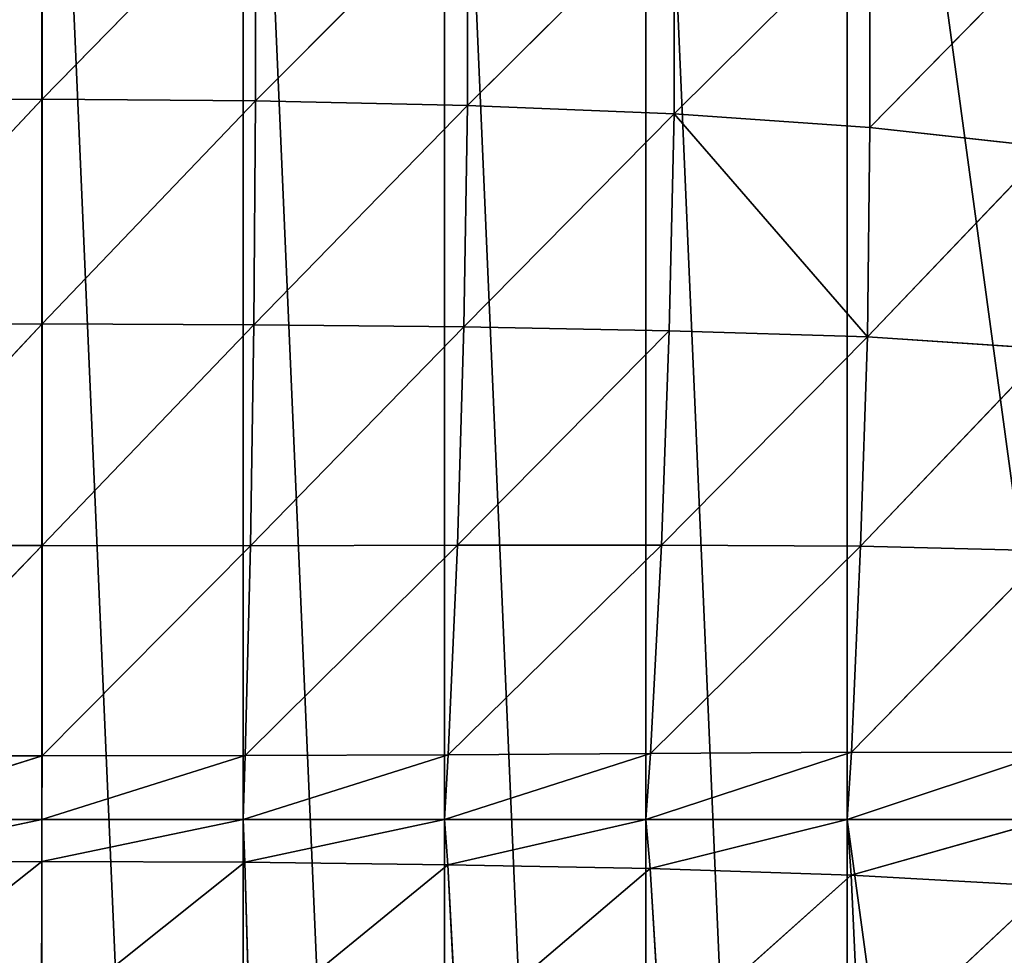
# Model space of a CAD drawing. Extents: x -25.1 to 0.1, y -0.7 to 34.1.
# Drawn here: x -9.7 to -6.9, y 10 to 12.7 of the extents above; entities that cross this region are included whole.
import ezdxf

# ---------------------------------------------------------------- set-up
doc = ezdxf.new("R2010")
doc.units = 0
doc.header["$MEASUREMENT"] = 0
doc.layers.get('0').update_dxf_attribs({"color": 13, "linetype": 'CONTINUOUS'})

# ---------------------------------------------------------------- blocks, each defined once
blk = doc.blocks.new('GROUP_1')
mesh = blk.add_polyface()
corners = [(25, 33.625, 0.125), (23, 18.0625, 0.125), (23, 33.625, 0.125), (23, 16.0625, 0.125), (23, 0.5, 0.125), (25, 0.5, 0.125), (2, 16.0625, 0.125), (2, 18.0625, 0.125), (2, 33.625, 0.125), (0, 0.5, 0.125), (0, 33.625, 0.125), (2, 0.5, 0.125)]
mesh.append_faces([[corners[k] for k in face] for face in [(0, 1, 2), (4, 0, 5), (8, 9, 10)]], dxfattribs={"vtx0": -1})
mesh.append_faces([[corners[k] for k in face] for face in [(3, 0, 4), (1, 6, 7), (6, 1, 3), (9, 8, 11), (11, 7, 6)]], dxfattribs={"vtx0": -1, "vtx1": -1})
mesh.append_faces([[corners[k] for k in face] for face in [(1, 0, 3)]], dxfattribs={"vtx0": -1, "vtx1": -1, "vtx2": -1})
mesh.append_faces([[corners[k] for k in face] for face in [(11, 8, 7)]], dxfattribs={"vtx0": -1, "vtx2": -1})
mesh = blk.add_polyface()
corners = [(25, 0.5, 0.625), (23, 16.0625, 0.625), (23, 0.5, 0.625), (23, 18.0625, 0.625), (23, 33.625, 0.625), (25, 33.625, 0.625), (2, 18.0625, 0.625), (2, 16.0625, 0.625), (2, 0.5, 0.625), (0, 33.625, 0.625), (0, 0.5, 0.625), (2, 33.625, 0.625)]
mesh.append_faces([[corners[k] for k in face] for face in [(0, 1, 2), (4, 0, 5), (8, 9, 10)]], dxfattribs={"vtx0": -1})
mesh.append_faces([[corners[k] for k in face] for face in [(3, 0, 4), (1, 6, 7), (6, 1, 3), (9, 8, 11), (11, 7, 6)]], dxfattribs={"vtx0": -1, "vtx1": -1})
mesh.append_faces([[corners[k] for k in face] for face in [(1, 0, 3)]], dxfattribs={"vtx0": -1, "vtx1": -1, "vtx2": -1})
mesh.append_faces([[corners[k] for k in face] for face in [(11, 8, 7)]], dxfattribs={"vtx0": -1, "vtx2": -1})
mesh = blk.add_polyface()
corners = [(2, 22.0384, 5.8601), (2, 0.5, 10.5057), (0, 0.5, 10.5057), (2, 1.8496, 10.2146), (23, 1.8496, 10.2146), (2, 0, 10.6135), (23, 0, 10.6135), (23, 0.5, 10.5057), (0, 22.5363, 5.7527), (25, 22.5363, 5.7527), (23, 22.0384, 5.8601), (25, 0.5, 10.5057)]
mesh.append_faces([[corners[k] for k in face] for face in [(7, 9, 11)]], dxfattribs={"vtx0": -1})
mesh.append_faces([[corners[k] for k in face] for face in [(1, 4, 5), (5, 4, 6), (6, 4, 7), (8, 0, 2), (0, 9, 10), (10, 9, 4)]], dxfattribs={"vtx0": -1, "vtx1": -1})
mesh.append_faces([[corners[k] for k in face] for face in [(4, 9, 7)]], dxfattribs={"vtx0": -1, "vtx1": -1, "vtx2": -1})
mesh.append_faces([[corners[k] for k in face] for face in [(0, 1, 2), (1, 0, 3), (1, 3, 4), (0, 8, 9)]], dxfattribs={"vtx0": -1, "vtx2": -1})
mesh = blk.add_polyface()
corners = [(0, 0, 11.125), (2, 1.955, 10.7033), (0, 22.3125, 6.3125), (25, 0, 11.125), (23, 1.955, 10.7033), (23, 22.3125, 6.3125), (25, 22.3125, 6.3125), (2, 22.3125, 6.3125), (2, 20.2964, 6.7474)]
mesh.append_faces([[corners[k] for k in face] for face in [(5, 3, 6), (7, 1, 8)]], dxfattribs={"vtx0": -1})
mesh.append_faces([[corners[k] for k in face] for face in [(0, 1, 2), (1, 3, 4), (4, 3, 5)]], dxfattribs={"vtx0": -1, "vtx1": -1})
mesh.append_faces([[corners[k] for k in face] for face in [(1, 0, 3), (1, 7, 2)]], dxfattribs={"vtx0": -1, "vtx2": -1})
blk = doc.blocks.new('GROUP_4')
for p, q in [((15.3753, 13.2617, 7.829), (15.3761, 12.6475, 7.9611)), ((15.9849, 13.2552, 7.8077), (15.3761, 12.6475, 7.9611)), ((15.9849, 13.2552, 7.8077), (15.9857, 12.6429, 7.9396)), ((16.5896, 13.236, 7.7377), (15.9857, 12.6429, 7.9396)), ((16.5896, 13.236, 7.7377), (16.5904, 12.6301, 7.8685)), ((17.1797, 13.202, 7.6081), (16.5904, 12.6301, 7.8685)), ((17.1797, 13.202, 7.6081), (17.1814, 12.6074, 7.739)), ((17.7401, 13.15, 7.402), (17.1814, 12.6074, 7.739)), ((17.7401, 13.15, 7.402), (17.7395, 12.5701, 7.5236)), ((18.25, 13.0785, 7.1066), (17.7395, 12.5701, 7.5236)), ((14.7679, 12.6441, 7.9333), (15.3761, 12.6475, 7.9611)), ((15.3761, 12.6475, 7.9611), (14.7724, 12.0215, 7.9795)), ((15.3761, 12.6475, 7.9611), (15.3764, 12.0218, 7.9967)), ((15.3761, 12.6475, 7.9611), (15.9857, 12.6429, 7.9396)), ((15.9857, 12.6429, 7.9396), (15.3764, 12.0218, 7.9967)), ((15.9857, 12.6429, 7.9396), (15.9809, 12.0195, 7.9761)), ((15.9857, 12.6429, 7.9396), (16.5904, 12.6301, 7.8685)), ((16.5904, 12.6301, 7.8685), (15.9809, 12.0195, 7.9761)), ((16.5904, 12.6301, 7.8685), (16.5807, 12.014, 7.9128)), ((16.5904, 12.6301, 7.8685), (17.1814, 12.6074, 7.739)), ((17.1814, 12.6074, 7.739), (16.5807, 12.014, 7.9128)), ((17.1814, 12.6074, 7.739), (17.1668, 12.0038, 7.7957)), ((17.1814, 12.6074, 7.739), (17.7395, 12.5701, 7.5236)), ((17.1814, 12.6074, 7.739), (17.7329, 11.987, 7.622)), ((17.7395, 12.5701, 7.5236), (17.7329, 11.987, 7.622)), ((17.7395, 12.5701, 7.5236), (18.25, 12.5164, 7.2279)), ((18.25, 12.5164, 7.2279), (17.7329, 11.987, 7.622)), ((14.7724, 12.0215, 7.9795), (15.3764, 12.0218, 7.9967)), ((15.3764, 12.0218, 7.9967), (14.7827, 11.4063, 7.9113)), ((15.3764, 12.0218, 7.9967), (15.9809, 12.0195, 7.9761)), ((15.3764, 12.0218, 7.9967), (15.3765, 11.4051, 7.924)), ((15.9809, 12.0195, 7.9761), (15.3765, 11.4051, 7.924)), ((15.9809, 12.0195, 7.9761), (15.9708, 11.4051, 7.9102)), ((16.5807, 12.014, 7.9128), (15.9708, 11.4051, 7.9102)), ((15.9809, 12.0195, 7.9761), (16.5807, 12.014, 7.9128)), ((16.5807, 12.014, 7.9128), (16.5619, 11.4063, 7.8689)), ((16.5807, 12.014, 7.9128), (17.1668, 12.0038, 7.7957)), ((17.1668, 12.0038, 7.7957), (16.5619, 11.4063, 7.8689)), ((17.1668, 12.0038, 7.7957), (17.1449, 11.407, 7.7926)), ((17.7329, 11.987, 7.622), (17.1449, 11.407, 7.7926)), ((17.1668, 12.0038, 7.7957), (17.7329, 11.987, 7.622)), ((17.7329, 11.987, 7.622), (17.7133, 11.4049, 7.6697)), ((17.7329, 11.987, 7.622), (18.25, 11.9544, 7.3491)), ((18.25, 11.9544, 7.3491), (17.7133, 11.4049, 7.6697)), ((14.7827, 11.4063, 7.9113), (15.3765, 11.4051, 7.924)), ((16.5619, 11.4063, 7.8689), (15.9561, 10.8216, 7.732)), ((15.9708, 11.4051, 7.9102), (16.5619, 11.4063, 7.8689)), ((17.1449, 11.407, 7.7926), (16.5356, 10.824, 7.7204)), ((16.5619, 11.4063, 7.8689), (16.5356, 10.824, 7.7204)), ((16.5619, 11.4063, 7.8689), (17.1449, 11.407, 7.7926)), ((17.1449, 11.407, 7.7926), (17.1131, 10.8277, 7.7005)), ((17.1449, 11.407, 7.7926), (17.7133, 11.4049, 7.6697)), ((15.3765, 11.4051, 7.924), (14.7956, 10.8214, 7.732)), ((15.3765, 11.4051, 7.924), (15.3756, 10.8208, 7.7354)), ((15.9708, 11.4051, 7.9102), (15.3756, 10.8208, 7.7354)), ((15.3765, 11.4051, 7.924), (15.9708, 11.4051, 7.9102)), ((15.9708, 11.4051, 7.9102), (15.9561, 10.8216, 7.732)), ((17.7133, 11.4049, 7.6697), (17.1131, 10.8277, 7.7005)), ((17.7133, 11.4049, 7.6697), (17.6874, 10.8314, 7.6646)), ((18.25, 11.3923, 7.4703), (17.6874, 10.8314, 7.6646)), ((17.7133, 11.4049, 7.6697), (18.25, 11.3923, 7.4703)), ((17.6874, 10.8314, 7.6646), (17.1, 10.6443, 7.6316)), ((17.1131, 10.8277, 7.7005), (17.6874, 10.8314, 7.6646)), ((17.6874, 10.8314, 7.6646), (17.675, 10.6443, 7.6316)), ((18.25, 10.8302, 7.5915), (17.675, 10.6443, 7.6316)), ((17.6874, 10.8314, 7.6646), (18.25, 10.8302, 7.5915)), ((14.7956, 10.8214, 7.732), (15.3756, 10.8208, 7.7354)), ((15.3756, 10.8208, 7.7354), (14.8, 10.6443, 7.6316)), ((15.9561, 10.8216, 7.732), (15.375, 10.6443, 7.6316)), ((15.3756, 10.8208, 7.7354), (15.375, 10.6443, 7.6316)), ((15.3756, 10.8208, 7.7354), (15.9561, 10.8216, 7.732)), ((16.5356, 10.824, 7.7204), (15.95, 10.6443, 7.6316)), ((15.9561, 10.8216, 7.732), (15.95, 10.6443, 7.6316)), ((15.9561, 10.8216, 7.732), (16.5356, 10.824, 7.7204)), ((17.1131, 10.8277, 7.7005), (16.525, 10.6443, 7.6316)), ((16.5356, 10.824, 7.7204), (16.525, 10.6443, 7.6316)), ((16.5356, 10.824, 7.7204), (17.1131, 10.8277, 7.7005)), ((17.1131, 10.8277, 7.7005), (17.1, 10.6443, 7.6316)), ((15.375, 10.6443, 7.6316), (14.7947, 10.524, 7.796)), ((14.8, 10.6443, 7.6316), (15.375, 10.6443, 7.6316)), ((15.375, 10.6443, 7.6316), (15.3747, 10.5262, 7.7988)), ((15.95, 10.6443, 7.6316), (15.3747, 10.5262, 7.7988)), ((15.375, 10.6443, 7.6316), (15.95, 10.6443, 7.6316)), ((15.95, 10.6443, 7.6316), (15.955, 10.5243, 7.7962)), ((15.95, 10.6443, 7.6316), (16.525, 10.6443, 7.6316)), ((16.525, 10.6443, 7.6316), (15.955, 10.5243, 7.7962)), ((16.525, 10.6443, 7.6316), (17.1, 10.6443, 7.6316)), ((16.525, 10.6443, 7.6316), (16.5348, 10.5176, 7.7868)), ((17.1, 10.6443, 7.6316), (16.5348, 10.5176, 7.7868)), ((17.1, 10.6443, 7.6316), (17.675, 10.6443, 7.6316)), ((17.1, 10.6443, 7.6316), (17.1122, 10.5067, 7.7702)), ((17.675, 10.6443, 7.6316), (17.1122, 10.5067, 7.7702)), ((17.675, 10.6443, 7.6316), (18.25, 10.6443, 7.6316)), ((17.675, 10.6443, 7.6316), (17.6861, 10.4884, 7.7387)), ((18.25, 10.6443, 7.6316), (17.6861, 10.4884, 7.7387)), ((15.3747, 10.5262, 7.7988), (14.7807, 10.0658, 8.199)), ((14.7947, 10.524, 7.796), (15.3747, 10.5262, 7.7988)), ((15.3747, 10.5262, 7.7988), (15.3743, 10.0714, 8.211)), ((15.955, 10.5243, 7.7962), (15.3743, 10.0714, 8.211)), ((15.3747, 10.5262, 7.7988), (15.955, 10.5243, 7.7962)), ((15.955, 10.5243, 7.7962), (16.5348, 10.5176, 7.7868)), ((15.955, 10.5243, 7.7962), (15.9686, 10.0651, 8.1996)), ((16.5348, 10.5176, 7.7868), (15.9686, 10.0651, 8.1996)), ((16.5348, 10.5176, 7.7868), (17.1122, 10.5067, 7.7702)), ((16.5348, 10.5176, 7.7868), (16.5597, 10.0468, 8.1636)), ((17.1122, 10.5067, 7.7702), (16.5597, 10.0468, 8.1636)), ((17.1122, 10.5067, 7.7702), (17.1432, 10.0143, 8.0951)), ((17.1122, 10.5067, 7.7702), (17.6861, 10.4884, 7.7387)), ((17.6861, 10.4884, 7.7387), (17.1432, 10.0143, 8.0951)), ((17.6861, 10.4884, 7.7387), (18.25, 10.4584, 7.6717)), ((17.6861, 10.4884, 7.7387), (17.7114, 9.9652, 7.9805)), ((18.25, 10.4584, 7.6717), (17.7114, 9.9652, 7.9805))]:
    blk.add_line(p, q)
mesh = blk.add_polyface()
corners = [(25, 22.3125), (0, 0.9775, 4.6017), (0, 22.3125), (0.0489, 0.6755, 4.6668), (0.191, 0.4029, 4.7256), (0.4122, 0.1867, 4.7722), (0.691, 0.0478, 4.8022), (1, 0, 4.8125), (24, 0, 4.8125), (24.309, 0.0478, 4.8022), (24.5878, 0.1867, 4.7722), (24.809, 0.4029, 4.7256), (24.9511, 0.6755, 4.6668), (25, 0.9775, 4.6017)]
mesh.append_faces([[corners[k] for k in face] for face in [(0, 1, 2), (12, 0, 13)]], dxfattribs={"vtx0": -1})
mesh.append_faces([[corners[k] for k in face] for face in [(1, 0, 3), (3, 0, 4), (4, 0, 5), (5, 0, 6), (6, 0, 7), (7, 0, 8), (8, 0, 9), (9, 0, 10), (10, 0, 11), (11, 0, 12)]], dxfattribs={"vtx0": -1, "vtx1": -1})
mesh = blk.add_polyface()
corners = [(18.25, 6.5239, 8.5204), (17.675, 10.6443, 7.6316), (17.675, 6.338, 8.5605), (18.25, 10.6443, 7.6316), (18.25, 10.4584, 7.6717), (18.825, 6.338, 8.5605), (18.25, 6.338, 8.5605), (18.825, 10.6443, 7.6316), (19.4, 6.338, 8.5605), (19.4, 10.6443, 7.6316), (19.975, 6.338, 8.5605), (19.975, 10.6443, 7.6316), (20.55, 6.338, 8.5605), (20.55, 10.6443, 7.6316), (21.125, 6.338, 8.5605), (21.125, 10.6443, 7.6316), (21.7, 6.338, 8.5605), (21.7, 10.6443, 7.6316), (22.275, 6.338, 8.5605), (22.275, 10.6443, 7.6316), (22.85, 6.338, 8.5605), (22.85, 10.6443, 7.6316), (23.425, 6.338, 8.5605), (23.425, 10.6443, 7.6316), (24, 6.5239, 8.5204), (24, 10.6443, 7.6316), (24, 7.086, 8.3991), (24, 7.6481, 8.2779), (24, 8.2101, 8.1567), (24, 8.7722, 8.0354), (24, 9.3343, 7.9142), (24, 9.8964, 7.793), (24, 10.4584, 7.6717), (18.25, 2.2176, 9.4492), (17.675, 2.0317, 9.4893), (18.25, 2.7797, 9.3279), (18.25, 3.3418, 9.2067), (18.25, 3.9038, 9.0855), (18.25, 4.4659, 8.9642), (18.25, 5.028, 8.843), (18.25, 5.5901, 8.7218), (18.25, 6.1521, 8.6006), (13.075, 2.0317, 9.4893), (12.5, 2.2176, 9.4492), (12.5, 2.0317, 9.4893), (12.5, 6.1521, 8.6006), (13.075, 6.338, 8.5605), (13.65, 2.0317, 9.4893), (13.075, 10.6443, 7.6316), (13.075, 14.9506, 6.7028), (13.65, 14.9506, 6.7028), (14.225, 2.0317, 9.4893), (14.225, 14.9506, 6.7028), (14.8, 2.0317, 9.4893), (14.8, 14.9506, 6.7028), (15.375, 2.0317, 9.4893), (15.375, 14.9506, 6.7028), (15.95, 2.0317, 9.4893), (15.95, 14.9506, 6.7028), (16.525, 2.0317, 9.4893), (16.525, 14.9506, 6.7028), (17.1, 2.0317, 9.4893), (17.1, 14.9506, 6.7028), (17.675, 14.9506, 6.7028), (18.25, 10.8302, 7.5915), (18.25, 14.9506, 6.7028), (18.25, 11.3923, 7.4703), (18.25, 11.9544, 7.3491), (18.25, 12.5164, 7.2279), (18.25, 13.0785, 7.1066), (18.25, 13.6406, 6.9854), (18.25, 14.2027, 6.8642), (18.25, 14.7647, 6.7429), (12.5, 10.8302, 7.5915), (12.5, 10.6443, 7.6316), (12.5, 11.3923, 7.4703), (12.5, 11.9544, 7.3491), (12.5, 12.5164, 7.2279), (12.5, 13.0785, 7.1066), (12.5, 13.6406, 6.9854), (12.5, 14.2027, 6.8642), (12.5, 14.7647, 6.7429), (12.5, 6.5239, 8.5204), (12.5, 6.338, 8.5605), (12.5, 10.4584, 7.6717), (7.325, 2.0317, 9.4893), (6.75, 2.2176, 9.4492), (6.75, 2.0317, 9.4893), (6.75, 2.7797, 9.3279), (6.75, 3.3418, 9.2067), (6.75, 3.9038, 9.0855), (6.75, 4.4659, 8.9642), (6.75, 5.028, 8.843), (6.75, 5.5901, 8.7218), (6.75, 6.1521, 8.6006), (7.325, 6.338, 8.5605), (7.9, 2.0317, 9.4893), (7.325, 10.6443, 7.6316), (7.9, 10.6443, 7.6316), (8.475, 2.0317, 9.4893), (8.475, 10.6443, 7.6316), (9.05, 2.0317, 9.4893), (9.05, 10.6443, 7.6316), (9.625, 2.0317, 9.4893), (9.625, 10.6443, 7.6316), (10.2, 2.0317, 9.4893), (10.2, 10.6443, 7.6316), (10.775, 2.0317, 9.4893), (10.775, 10.6443, 7.6316), (11.35, 2.0317, 9.4893), (11.35, 10.6443, 7.6316), (11.925, 2.0317, 9.4893), (11.925, 10.6443, 7.6316), (11.925, 6.338, 8.5605), (6.75, 6.5239, 8.5204), (6.75, 6.338, 8.5605), (6.75, 7.086, 8.3991), (6.75, 7.6481, 8.2779), (6.75, 8.2101, 8.1567), (6.75, 8.7722, 8.0354), (6.75, 9.3343, 7.9142), (6.75, 9.8964, 7.793), (6.75, 10.4584, 7.6717)]
mesh.append_faces([[corners[k] for k in face] for face in [(5, 0, 6), (25, 31, 32), (6, 40, 41), (42, 43, 44), (65, 71, 72), (48, 73, 74), (46, 82, 83), (85, 86, 87), (95, 114, 115)]], dxfattribs={"vtx0": -1})
mesh.append_faces([[corners[k] for k in face] for face in [(0, 1, 2), (1, 0, 3), (3, 0, 4), (4, 5, 7), (7, 8, 9), (9, 10, 11), (11, 12, 13), (13, 14, 15), (15, 16, 17), (17, 18, 19), (19, 20, 21), (21, 22, 23), (23, 24, 25), (33, 2, 34), (2, 33, 6), (45, 42, 46), (49, 47, 50), (50, 51, 52), (52, 53, 54), (54, 55, 56), (56, 57, 58), (58, 59, 60), (60, 61, 62), (62, 34, 63), (63, 64, 65), (73, 48, 75), (75, 48, 76), (76, 48, 77), (77, 48, 78), (78, 48, 79), (79, 48, 80), (80, 48, 81), (81, 48, 49), (84, 46, 48), (86, 85, 88), (88, 85, 89), (89, 85, 90), (90, 85, 91), (91, 85, 92), (92, 85, 93), (93, 85, 94), (94, 85, 95), (97, 96, 98), (98, 99, 100), (100, 101, 102), (102, 103, 104), (104, 105, 106), (106, 107, 108), (108, 109, 110), (110, 111, 112), (112, 82, 74), (74, 82, 84), (43, 113, 111), (113, 43, 83), (83, 43, 45), (114, 95, 116), (116, 95, 117), (117, 95, 118), (118, 95, 119), (119, 95, 120), (120, 95, 121), (121, 95, 122), (122, 95, 97)]], dxfattribs={"vtx0": -1, "vtx1": -1})
mesh.append_faces([[corners[k] for k in face] for face in [(0, 5, 4), (43, 42, 45), (46, 47, 48), (48, 47, 49), (63, 34, 2), (63, 2, 1), (82, 46, 84), (95, 96, 97), (112, 111, 113)]], dxfattribs={"vtx0": -1, "vtx1": -1, "vtx2": -1})
mesh.append_faces([[corners[k] for k in face] for face in [(7, 5, 8), (9, 8, 10), (11, 10, 12), (13, 12, 14), (15, 14, 16), (17, 16, 18), (19, 18, 20), (21, 20, 22), (23, 22, 24), (25, 24, 26), (25, 26, 27), (25, 27, 28), (25, 28, 29), (25, 29, 30), (25, 30, 31), (6, 33, 35), (6, 35, 36), (6, 36, 37), (6, 37, 38), (6, 38, 39), (6, 39, 40), (46, 42, 47), (50, 47, 51), (52, 51, 53), (54, 53, 55), (56, 55, 57), (58, 57, 59), (60, 59, 61), (62, 61, 34), (63, 1, 64), (65, 64, 66), (65, 66, 67), (65, 67, 68), (65, 68, 69), (65, 69, 70), (65, 70, 71), (95, 85, 96), (98, 96, 99), (100, 99, 101), (102, 101, 103), (104, 103, 105), (106, 105, 107), (108, 107, 109), (110, 109, 111), (112, 113, 82)]], dxfattribs={"vtx0": -1, "vtx2": -1})
mesh = blk.add_polyface()
corners = [(15.3753, 13.2617, 7.829), (14.7669, 13.256, 7.8046), (14.7679, 12.6441, 7.9333)]
mesh.append_faces([[corners[k] for k in face] for face in [(0, 1, 2)]])
mesh = blk.add_polyface()
corners = [(15.3761, 12.6475, 7.9611), (15.3753, 13.2617, 7.829), (14.7679, 12.6441, 7.9333)]
mesh.append_faces([[corners[k] for k in face] for face in [(0, 1, 2)]])
mesh = blk.add_polyface()
corners = [(15.9849, 13.2552, 7.8077), (15.3753, 13.2617, 7.829), (15.3761, 12.6475, 7.9611)]
mesh.append_faces([[corners[k] for k in face] for face in [(0, 1, 2)]])
mesh = blk.add_polyface()
corners = [(15.9857, 12.6429, 7.9396), (15.9849, 13.2552, 7.8077), (15.3761, 12.6475, 7.9611)]
mesh.append_faces([[corners[k] for k in face] for face in [(0, 1, 2)]])
mesh = blk.add_polyface()
corners = [(16.5896, 13.236, 7.7377), (15.9849, 13.2552, 7.8077), (15.9857, 12.6429, 7.9396)]
mesh.append_faces([[corners[k] for k in face] for face in [(0, 1, 2)]])
mesh = blk.add_polyface()
corners = [(16.5904, 12.6301, 7.8685), (16.5896, 13.236, 7.7377), (15.9857, 12.6429, 7.9396)]
mesh.append_faces([[corners[k] for k in face] for face in [(0, 1, 2)]])
mesh = blk.add_polyface()
corners = [(17.1797, 13.202, 7.6081), (16.5896, 13.236, 7.7377), (16.5904, 12.6301, 7.8685)]
mesh.append_faces([[corners[k] for k in face] for face in [(0, 1, 2)]])
mesh = blk.add_polyface()
corners = [(17.1814, 12.6074, 7.739), (17.1797, 13.202, 7.6081), (16.5904, 12.6301, 7.8685)]
mesh.append_faces([[corners[k] for k in face] for face in [(0, 1, 2)]])
mesh = blk.add_polyface()
corners = [(17.7401, 13.15, 7.402), (17.1797, 13.202, 7.6081), (17.1814, 12.6074, 7.739)]
mesh.append_faces([[corners[k] for k in face] for face in [(0, 1, 2)]])
mesh = blk.add_polyface()
corners = [(17.7401, 13.15, 7.402), (17.1814, 12.6074, 7.739), (17.7395, 12.5701, 7.5236)]
mesh.append_faces([[corners[k] for k in face] for face in [(0, 1, 2)]])
mesh = blk.add_polyface()
corners = [(18.25, 13.0785, 7.1066), (17.7401, 13.15, 7.402), (17.7395, 12.5701, 7.5236)]
mesh.append_faces([[corners[k] for k in face] for face in [(0, 1, 2)]])
mesh = blk.add_polyface()
corners = [(18.25, 13.0785, 7.1066), (17.7395, 12.5701, 7.5236), (18.25, 12.5164, 7.2279)]
mesh.append_faces([[corners[k] for k in face] for face in [(0, 1, 2)]])
mesh = blk.add_polyface()
corners = [(15.3761, 12.6475, 7.9611), (14.7679, 12.6441, 7.9333), (14.7724, 12.0215, 7.9795)]
mesh.append_faces([[corners[k] for k in face] for face in [(0, 1, 2)]])
mesh = blk.add_polyface()
corners = [(15.3764, 12.0218, 7.9967), (15.3761, 12.6475, 7.9611), (14.7724, 12.0215, 7.9795)]
mesh.append_faces([[corners[k] for k in face] for face in [(0, 1, 2)]])
mesh = blk.add_polyface()
corners = [(15.9857, 12.6429, 7.9396), (15.3761, 12.6475, 7.9611), (15.3764, 12.0218, 7.9967)]
mesh.append_faces([[corners[k] for k in face] for face in [(0, 1, 2)]])
mesh = blk.add_polyface()
corners = [(15.9857, 12.6429, 7.9396), (15.3764, 12.0218, 7.9967), (15.9809, 12.0195, 7.9761)]
mesh.append_faces([[corners[k] for k in face] for face in [(0, 1, 2)]])
mesh = blk.add_polyface()
corners = [(16.5904, 12.6301, 7.8685), (15.9857, 12.6429, 7.9396), (15.9809, 12.0195, 7.9761)]
mesh.append_faces([[corners[k] for k in face] for face in [(0, 1, 2)]])
mesh = blk.add_polyface()
corners = [(16.5904, 12.6301, 7.8685), (15.9809, 12.0195, 7.9761), (16.5807, 12.014, 7.9128)]
mesh.append_faces([[corners[k] for k in face] for face in [(0, 1, 2)]])
mesh = blk.add_polyface()
corners = [(17.1814, 12.6074, 7.739), (16.5904, 12.6301, 7.8685), (16.5807, 12.014, 7.9128)]
mesh.append_faces([[corners[k] for k in face] for face in [(0, 1, 2)]])
mesh = blk.add_polyface()
corners = [(17.1814, 12.6074, 7.739), (16.5807, 12.014, 7.9128), (17.1668, 12.0038, 7.7957)]
mesh.append_faces([[corners[k] for k in face] for face in [(0, 1, 2)]])
mesh = blk.add_polyface()
corners = [(17.7329, 11.987, 7.622), (17.1814, 12.6074, 7.739), (17.1668, 12.0038, 7.7957)]
mesh.append_faces([[corners[k] for k in face] for face in [(0, 1, 2)]])
mesh = blk.add_polyface()
corners = [(17.7395, 12.5701, 7.5236), (17.1814, 12.6074, 7.739), (17.7329, 11.987, 7.622)]
mesh.append_faces([[corners[k] for k in face] for face in [(0, 1, 2)]])
mesh = blk.add_polyface()
corners = [(18.25, 12.5164, 7.2279), (17.7395, 12.5701, 7.5236), (17.7329, 11.987, 7.622)]
mesh.append_faces([[corners[k] for k in face] for face in [(0, 1, 2)]])
mesh = blk.add_polyface()
corners = [(18.25, 12.5164, 7.2279), (17.7329, 11.987, 7.622), (18.25, 11.9544, 7.3491)]
mesh.append_faces([[corners[k] for k in face] for face in [(0, 1, 2)]])
mesh = blk.add_polyface()
corners = [(15.3764, 12.0218, 7.9967), (14.7724, 12.0215, 7.9795), (14.7827, 11.4063, 7.9113)]
mesh.append_faces([[corners[k] for k in face] for face in [(0, 1, 2)]])
mesh = blk.add_polyface()
corners = [(15.3765, 11.4051, 7.924), (15.3764, 12.0218, 7.9967), (14.7827, 11.4063, 7.9113)]
mesh.append_faces([[corners[k] for k in face] for face in [(0, 1, 2)]])
mesh = blk.add_polyface()
corners = [(15.9809, 12.0195, 7.9761), (15.3764, 12.0218, 7.9967), (15.3765, 11.4051, 7.924)]
mesh.append_faces([[corners[k] for k in face] for face in [(0, 1, 2)]])
mesh = blk.add_polyface()
corners = [(15.9809, 12.0195, 7.9761), (15.3765, 11.4051, 7.924), (15.9708, 11.4051, 7.9102)]
mesh.append_faces([[corners[k] for k in face] for face in [(0, 1, 2)]])
mesh = blk.add_polyface()
corners = [(16.5807, 12.014, 7.9128), (15.9809, 12.0195, 7.9761), (15.9708, 11.4051, 7.9102)]
mesh.append_faces([[corners[k] for k in face] for face in [(0, 1, 2)]])
mesh = blk.add_polyface()
corners = [(16.5807, 12.014, 7.9128), (15.9708, 11.4051, 7.9102), (16.5619, 11.4063, 7.8689)]
mesh.append_faces([[corners[k] for k in face] for face in [(0, 1, 2)]])
mesh = blk.add_polyface()
corners = [(17.1668, 12.0038, 7.7957), (16.5807, 12.014, 7.9128), (16.5619, 11.4063, 7.8689)]
mesh.append_faces([[corners[k] for k in face] for face in [(0, 1, 2)]])
mesh = blk.add_polyface()
corners = [(17.1668, 12.0038, 7.7957), (16.5619, 11.4063, 7.8689), (17.1449, 11.407, 7.7926)]
mesh.append_faces([[corners[k] for k in face] for face in [(0, 1, 2)]])
mesh = blk.add_polyface()
corners = [(17.7329, 11.987, 7.622), (17.1668, 12.0038, 7.7957), (17.1449, 11.407, 7.7926)]
mesh.append_faces([[corners[k] for k in face] for face in [(0, 1, 2)]])
mesh = blk.add_polyface()
corners = [(17.7329, 11.987, 7.622), (17.1449, 11.407, 7.7926), (17.7133, 11.4049, 7.6697)]
mesh.append_faces([[corners[k] for k in face] for face in [(0, 1, 2)]])
mesh = blk.add_polyface()
corners = [(18.25, 11.9544, 7.3491), (17.7329, 11.987, 7.622), (17.7133, 11.4049, 7.6697)]
mesh.append_faces([[corners[k] for k in face] for face in [(0, 1, 2)]])
mesh = blk.add_polyface()
corners = [(18.25, 11.9544, 7.3491), (17.7133, 11.4049, 7.6697), (18.25, 11.3923, 7.4703)]
mesh.append_faces([[corners[k] for k in face] for face in [(0, 1, 2)]])
mesh = blk.add_polyface()
corners = [(15.3765, 11.4051, 7.924), (14.7827, 11.4063, 7.9113), (14.7956, 10.8214, 7.732)]
mesh.append_faces([[corners[k] for k in face] for face in [(0, 1, 2)]])
mesh = blk.add_polyface()
corners = [(16.5619, 11.4063, 7.8689), (15.9561, 10.8216, 7.732), (16.5356, 10.824, 7.7204)]
mesh.append_faces([[corners[k] for k in face] for face in [(0, 1, 2)]])
mesh = blk.add_polyface()
corners = [(16.5619, 11.4063, 7.8689), (15.9708, 11.4051, 7.9102), (15.9561, 10.8216, 7.732)]
mesh.append_faces([[corners[k] for k in face] for face in [(0, 1, 2)]])
mesh = blk.add_polyface()
corners = [(17.1449, 11.407, 7.7926), (16.5619, 11.4063, 7.8689), (16.5356, 10.824, 7.7204)]
mesh.append_faces([[corners[k] for k in face] for face in [(0, 1, 2)]])
mesh = blk.add_polyface()
corners = [(17.1449, 11.407, 7.7926), (16.5356, 10.824, 7.7204), (17.1131, 10.8277, 7.7005)]
mesh.append_faces([[corners[k] for k in face] for face in [(0, 1, 2)]])
mesh = blk.add_polyface()
corners = [(17.7133, 11.4049, 7.6697), (17.1449, 11.407, 7.7926), (17.1131, 10.8277, 7.7005)]
mesh.append_faces([[corners[k] for k in face] for face in [(0, 1, 2)]])
mesh = blk.add_polyface()
corners = [(15.3765, 11.4051, 7.924), (14.7956, 10.8214, 7.732), (15.3756, 10.8208, 7.7354)]
mesh.append_faces([[corners[k] for k in face] for face in [(0, 1, 2)]])
mesh = blk.add_polyface()
corners = [(15.9708, 11.4051, 7.9102), (15.3756, 10.8208, 7.7354), (15.9561, 10.8216, 7.732)]
mesh.append_faces([[corners[k] for k in face] for face in [(0, 1, 2)]])
mesh = blk.add_polyface()
corners = [(15.9708, 11.4051, 7.9102), (15.3765, 11.4051, 7.924), (15.3756, 10.8208, 7.7354)]
mesh.append_faces([[corners[k] for k in face] for face in [(0, 1, 2)]])
mesh = blk.add_polyface()
corners = [(17.7133, 11.4049, 7.6697), (17.1131, 10.8277, 7.7005), (17.6874, 10.8314, 7.6646)]
mesh.append_faces([[corners[k] for k in face] for face in [(0, 1, 2)]])
mesh = blk.add_polyface()
corners = [(18.25, 11.3923, 7.4703), (17.7133, 11.4049, 7.6697), (17.6874, 10.8314, 7.6646)]
mesh.append_faces([[corners[k] for k in face] for face in [(0, 1, 2)]])
mesh = blk.add_polyface()
corners = [(18.25, 11.3923, 7.4703), (17.6874, 10.8314, 7.6646), (18.25, 10.8302, 7.5915)]
mesh.append_faces([[corners[k] for k in face] for face in [(0, 1, 2)]])
mesh = blk.add_polyface()
corners = [(17.6874, 10.8314, 7.6646), (17.1, 10.6443, 7.6316), (17.675, 10.6443, 7.6316)]
mesh.append_faces([[corners[k] for k in face] for face in [(0, 1, 2)]])
mesh = blk.add_polyface()
corners = [(17.6874, 10.8314, 7.6646), (17.1131, 10.8277, 7.7005), (17.1, 10.6443, 7.6316)]
mesh.append_faces([[corners[k] for k in face] for face in [(0, 1, 2)]])
mesh = blk.add_polyface()
corners = [(18.25, 10.8302, 7.5915), (17.6874, 10.8314, 7.6646), (17.675, 10.6443, 7.6316)]
mesh.append_faces([[corners[k] for k in face] for face in [(0, 1, 2)]])
mesh = blk.add_polyface()
corners = [(18.25, 10.6443, 7.6316), (18.25, 10.8302, 7.5915), (17.675, 10.6443, 7.6316)]
mesh.append_faces([[corners[k] for k in face] for face in [(0, 1, 2)]])
mesh = blk.add_polyface()
corners = [(15.3756, 10.8208, 7.7354), (14.7956, 10.8214, 7.732), (14.8, 10.6443, 7.6316)]
mesh.append_faces([[corners[k] for k in face] for face in [(0, 1, 2)]])
mesh = blk.add_polyface()
corners = [(15.3756, 10.8208, 7.7354), (14.8, 10.6443, 7.6316), (15.375, 10.6443, 7.6316)]
mesh.append_faces([[corners[k] for k in face] for face in [(0, 1, 2)]])
mesh = blk.add_polyface()
corners = [(15.9561, 10.8216, 7.732), (15.375, 10.6443, 7.6316), (15.95, 10.6443, 7.6316)]
mesh.append_faces([[corners[k] for k in face] for face in [(0, 1, 2)]])
mesh = blk.add_polyface()
corners = [(15.9561, 10.8216, 7.732), (15.3756, 10.8208, 7.7354), (15.375, 10.6443, 7.6316)]
mesh.append_faces([[corners[k] for k in face] for face in [(0, 1, 2)]])
mesh = blk.add_polyface()
corners = [(16.5356, 10.824, 7.7204), (15.95, 10.6443, 7.6316), (16.525, 10.6443, 7.6316)]
mesh.append_faces([[corners[k] for k in face] for face in [(0, 1, 2)]])
mesh = blk.add_polyface()
corners = [(16.5356, 10.824, 7.7204), (15.9561, 10.8216, 7.732), (15.95, 10.6443, 7.6316)]
mesh.append_faces([[corners[k] for k in face] for face in [(0, 1, 2)]])
mesh = blk.add_polyface()
corners = [(17.1131, 10.8277, 7.7005), (16.525, 10.6443, 7.6316), (17.1, 10.6443, 7.6316)]
mesh.append_faces([[corners[k] for k in face] for face in [(0, 1, 2)]])
mesh = blk.add_polyface()
corners = [(17.1131, 10.8277, 7.7005), (16.5356, 10.824, 7.7204), (16.525, 10.6443, 7.6316)]
mesh.append_faces([[corners[k] for k in face] for face in [(0, 1, 2)]])
mesh = blk.add_polyface()
corners = [(15.3747, 10.5262, 7.7988), (15.375, 10.6443, 7.6316), (14.7947, 10.524, 7.796)]
mesh.append_faces([[corners[k] for k in face] for face in [(0, 1, 2)]])
mesh = blk.add_polyface()
corners = [(14.7947, 10.524, 7.796), (15.375, 10.6443, 7.6316), (14.8, 10.6443, 7.6316)]
mesh.append_faces([[corners[k] for k in face] for face in [(0, 1, 2)]])
mesh = blk.add_polyface()
corners = [(15.3747, 10.5262, 7.7988), (15.95, 10.6443, 7.6316), (15.375, 10.6443, 7.6316)]
mesh.append_faces([[corners[k] for k in face] for face in [(0, 1, 2)]])
mesh = blk.add_polyface()
corners = [(15.3747, 10.5262, 7.7988), (15.955, 10.5243, 7.7962), (15.95, 10.6443, 7.6316)]
mesh.append_faces([[corners[k] for k in face] for face in [(0, 1, 2)]])
mesh = blk.add_polyface()
corners = [(15.955, 10.5243, 7.7962), (16.525, 10.6443, 7.6316), (15.95, 10.6443, 7.6316)]
mesh.append_faces([[corners[k] for k in face] for face in [(0, 1, 2)]])
mesh = blk.add_polyface()
corners = [(15.955, 10.5243, 7.7962), (16.5348, 10.5176, 7.7868), (16.525, 10.6443, 7.6316)]
mesh.append_faces([[corners[k] for k in face] for face in [(0, 1, 2)]])
mesh = blk.add_polyface()
corners = [(16.5348, 10.5176, 7.7868), (17.1, 10.6443, 7.6316), (16.525, 10.6443, 7.6316)]
mesh.append_faces([[corners[k] for k in face] for face in [(0, 1, 2)]])
mesh = blk.add_polyface()
corners = [(16.5348, 10.5176, 7.7868), (17.1122, 10.5067, 7.7702), (17.1, 10.6443, 7.6316)]
mesh.append_faces([[corners[k] for k in face] for face in [(0, 1, 2)]])
mesh = blk.add_polyface()
corners = [(17.1122, 10.5067, 7.7702), (17.675, 10.6443, 7.6316), (17.1, 10.6443, 7.6316)]
mesh.append_faces([[corners[k] for k in face] for face in [(0, 1, 2)]])
mesh = blk.add_polyface()
corners = [(17.6861, 10.4884, 7.7387), (17.675, 10.6443, 7.6316), (17.1122, 10.5067, 7.7702)]
mesh.append_faces([[corners[k] for k in face] for face in [(0, 1, 2)]])
mesh = blk.add_polyface()
corners = [(18.25, 10.6443, 7.6316), (17.675, 10.6443, 7.6316), (17.6861, 10.4884, 7.7387)]
mesh.append_faces([[corners[k] for k in face] for face in [(0, 1, 2)]])
mesh = blk.add_polyface()
corners = [(18.25, 10.6443, 7.6316), (17.6861, 10.4884, 7.7387), (18.25, 10.4584, 7.6717)]
mesh.append_faces([[corners[k] for k in face] for face in [(0, 1, 2)]])
mesh = blk.add_polyface()
corners = [(15.3747, 10.5262, 7.7988), (14.7947, 10.524, 7.796), (14.7807, 10.0658, 8.199)]
mesh.append_faces([[corners[k] for k in face] for face in [(0, 1, 2)]])
mesh = blk.add_polyface()
corners = [(15.3747, 10.5262, 7.7988), (14.7807, 10.0658, 8.199), (15.3743, 10.0714, 8.211)]
mesh.append_faces([[corners[k] for k in face] for face in [(0, 1, 2)]])
mesh = blk.add_polyface()
corners = [(15.955, 10.5243, 7.7962), (15.3747, 10.5262, 7.7988), (15.3743, 10.0714, 8.211)]
mesh.append_faces([[corners[k] for k in face] for face in [(0, 1, 2)]])
mesh = blk.add_polyface()
corners = [(15.9686, 10.0651, 8.1996), (15.955, 10.5243, 7.7962), (15.3743, 10.0714, 8.211)]
mesh.append_faces([[corners[k] for k in face] for face in [(0, 1, 2)]])
mesh = blk.add_polyface()
corners = [(16.5348, 10.5176, 7.7868), (15.955, 10.5243, 7.7962), (15.9686, 10.0651, 8.1996)]
mesh.append_faces([[corners[k] for k in face] for face in [(0, 1, 2)]])
mesh = blk.add_polyface()
corners = [(16.5597, 10.0468, 8.1636), (16.5348, 10.5176, 7.7868), (15.9686, 10.0651, 8.1996)]
mesh.append_faces([[corners[k] for k in face] for face in [(0, 1, 2)]])
mesh = blk.add_polyface()
corners = [(17.1122, 10.5067, 7.7702), (16.5348, 10.5176, 7.7868), (16.5597, 10.0468, 8.1636)]
mesh.append_faces([[corners[k] for k in face] for face in [(0, 1, 2)]])
mesh = blk.add_polyface()
corners = [(17.1432, 10.0143, 8.0951), (17.1122, 10.5067, 7.7702), (16.5597, 10.0468, 8.1636)]
mesh.append_faces([[corners[k] for k in face] for face in [(0, 1, 2)]])
mesh = blk.add_polyface()
corners = [(17.6861, 10.4884, 7.7387), (17.1122, 10.5067, 7.7702), (17.1432, 10.0143, 8.0951)]
mesh.append_faces([[corners[k] for k in face] for face in [(0, 1, 2)]])
mesh = blk.add_polyface()
corners = [(17.7114, 9.9652, 7.9805), (17.6861, 10.4884, 7.7387), (17.1432, 10.0143, 8.0951)]
mesh.append_faces([[corners[k] for k in face] for face in [(0, 1, 2)]])
mesh = blk.add_polyface()
corners = [(18.25, 10.4584, 7.6717), (17.6861, 10.4884, 7.7387), (17.7114, 9.9652, 7.9805)]
mesh.append_faces([[corners[k] for k in face] for face in [(0, 1, 2)]])
mesh = blk.add_polyface()
corners = [(18.25, 10.4584, 7.6717), (17.7114, 9.9652, 7.9805), (18.25, 9.8964, 7.793)]
mesh.append_faces([[corners[k] for k in face] for face in [(0, 1, 2)]])

msp = doc.modelspace()

# ---------------------------------------------------------------- block references
msp.add_blockref('GROUP_1', (-25, 0, -0.125))
at = {"extrusion": (0, 0.003491, 0.999994), "yscale": 1.025602206765588}
msp.add_blockref('GROUP_4', (-25, -0.593, 6.2653), dxfattribs=at)

doc.saveas('drawing.dxf')
